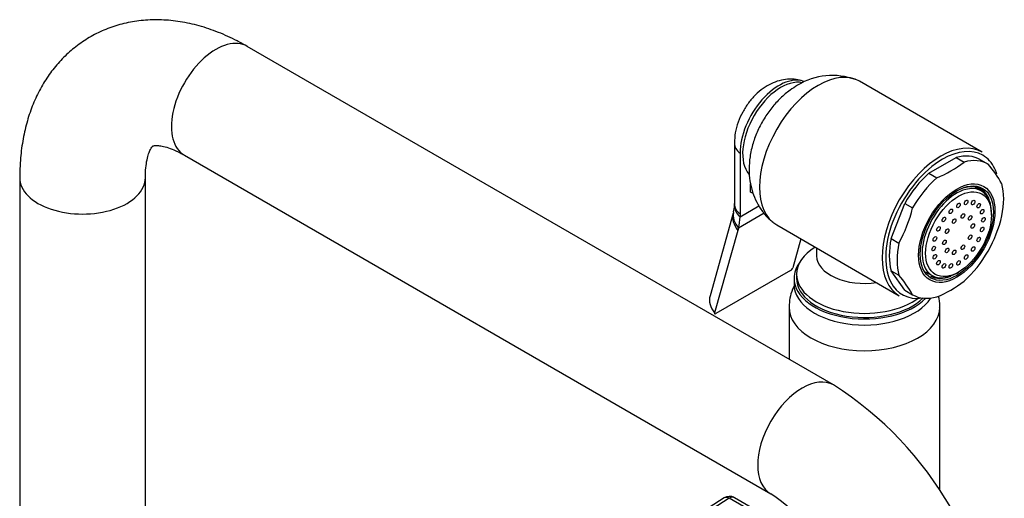
# Model space of a CAD drawing. Units: millimetres. Extents: x -392 to 1550, y 0 to 1283.
# Drawn here: x 1352 to 1548, y 342 to 438 of the extents above; entities that cross this region are included whole.
import ezdxf

# ---------------------------------------------------------------- set-up
doc = ezdxf.new("R2010")
doc.units = ezdxf.units.MM
for name, color, linetype in [('15936', 7, 'Continuous'), ('41033', 7, 'Continuous'), ('41035', 7, 'Continuous'), ('46498', 7, 'Continuous'), ('47650', 7, 'Continuous'), ('55139', 7, 'Continuous'), ('74968', 7, 'Continuous'), ('75263', 7, 'Continuous'), ('Défaut', 7, 'Continuous')]:
    doc.layers.add(name, color=color, linetype=linetype)

# ---------------------------------------------------------------- blocks, each defined once
blk = doc.blocks.new('SE1')
at = {"layer": '15936', "color": 7, "linetype": 'Continuous'}
for p, q in [((1543.34, 403.58), (1542.01, 404.34)), ((1545.36, 398.7), (1545.36, 399.11)), ((1532.26, 387.45), (1533.59, 386.69)), ((1538.46, 387.17), (1538.81, 387.38))]:
    blk.add_line(p, q, dxfattribs=at)
for start_param, end_param in [(2.356194, 6.283185), (0, 0.785398)]:
    blk.add_ellipse((1538.46, 395.13), major_axis=(-4.88, -8.44), ratio=0.57735, start_param=start_param, end_param=end_param, dxfattribs=at)
for centre, major_axis in [((1538.81, 394.93), (-4.63, -8.01)), ((1540.34, 401.25), (0.25, 0.433)), ((1541.72, 401.23), (0.25, 0.433)), ((1537.28, 399.48), (0.25, 0.433)), ((1538.81, 400.64), (0.25, 0.433)), ((1542.82, 400.6), (0.25, 0.433)), ((1543.52, 399.41), (0.25, 0.433)), ((1535.91, 397.87), (0.25, 0.433)), ((1537.94, 397.53), (0.25, 0.433)), ((1539.69, 398.54), (0.25, 0.433)), ((1541.1, 398.17), (0.25, 0.433)), ((1543.76, 397.79), (0.25, 0.433)), ((1534.81, 395.98), (0.25, 0.433)), ((1536.53, 395.53), (0.25, 0.433)), ((1541.64, 396.56), (0.25, 0.433)), ((1543.52, 395.88), (0.25, 0.433)), ((1534.11, 393.98), (0.25, 0.433)), ((1535.99, 393.3), (0.25, 0.433)), ((1541.1, 394.33), (0.25, 0.433)), ((1542.82, 393.88), (0.25, 0.433)), ((1533.86, 392.07), (0.25, 0.433)), ((1536.53, 391.69), (0.25, 0.433)), ((1537.94, 391.32), (0.25, 0.433)), ((1539.69, 392.33), (0.25, 0.433)), ((1541.72, 391.98), (0.25, 0.433)), ((1534.11, 390.44), (0.25, 0.433)), ((1540.34, 390.38), (0.25, 0.433)), ((1534.81, 389.26), (0.25, 0.433)), ((1535.91, 388.62), (0.25, 0.433)), ((1537.28, 388.61), (0.25, 0.433)), ((1538.81, 389.21), (0.25, 0.433))]:
    blk.add_ellipse(centre, major_axis=major_axis, ratio=0.57735, dxfattribs=at)
at = {"layer": '41033', "color": 7, "linetype": 'Continuous'}
for p, q in [((1494.22, 413.06), (1494.22, 400.97)), ((1495.33, 411.05), (1495.33, 398.97)), ((1497.45, 403.3), (1497.45, 404.94)), ((1497.95, 403.01), (1497.45, 403.3)), ((1495.33, 398.41), (1499.1, 400.59)), ((1494, 399.12), (1489.36, 382.69)), ((1494.06, 399.38), (1493.99, 399.14)), ((1500.13, 399.09), (1495.04, 396.15)), ((1495.33, 398.97), (1495.33, 398.41)), ((1495.04, 396.15), (1494.91, 395.69)), ((1494.91, 395.69), (1490.27, 379.25)), ((1507.45, 393.98), (1505.83, 388.24)), ((1505.38, 387.69), (1490.54, 379.12))]:
    blk.add_line(p, q, dxfattribs=at)
for centre, radius, start, end in [((1490.85, 400.39), 3.36, 342.5214, 3.7063), ((1479.49, 401), 14.72, 358.1623, 0.1413), ((1504.81, 388.62), 1.09, 301.1982, 339.2051)]:
    blk.add_arc(centre, radius, start, end, dxfattribs=at)
for centre, major_axis, ratio, start_param, end_param in [((1503.11, 415.54), (-5.5, -9.53), 0.57735, 3.264798, 5.497787), ((1500.22, 413.06), (6, 0), 0.57735, 3.141753, 3.759543), ((1500.21, 400.42), (6, -0.18), 0.604077, 3.141707, 3.779543), ((1500.22, 400.97), (6, 0), 0.57735, 3.141593, 3.759543), ((1499.77, 397.49), (5.77, -1.63), 0.71164, 3.136897, 3.938706), ((1499.9, 397.96), (5.84, -1.39), 0.690985, 3.137586, 3.912547), ((1487.55, 402.9), (5.5, -9.53), 0.57735, 0.512386, 0.785398), ((1495.14, 381.06), (5.77, -1.63), 0.71164, 3.141593, 3.938706)]:
    blk.add_ellipse(centre, major_axis=major_axis, ratio=ratio, start_param=start_param, end_param=end_param, dxfattribs=at)
for points, knots in [([(1507.86, 425.37), (1507.36, 425.52), (1506.44, 425.78), (1504.79, 425.81), (1503.12, 425.52), (1501.47, 424.89), (1499.87, 423.94), (1498.35, 422.66), (1496.98, 421.07), (1495.81, 419.24), (1494.91, 417.23), (1494.33, 415.11), (1494.25, 413.8), (1494.22, 413.06)], [0, 0, 0, 0, 0.067788, 0.149652, 0.231655, 0.316144, 0.405234, 0.499743, 0.598017, 0.697444, 0.798419, 0.902343, 1, 1, 1, 1]), ([(1490.27, 379.25), (1490.25, 379.16), (1490.26, 379.1), (1490.36, 379.05), (1490.44, 379.07), (1490.54, 379.12)], [0, 0, 0, 0, 0.5, 0.5, 1, 1, 1, 1])]:
    blk.add_open_spline(points, degree=3, knots=knots, dxfattribs=at)
at = {"layer": '41035', "color": 7, "linetype": 'Continuous'}
for p, q in [((1532.92, 407.04), (1538.35, 410.17)), ((1538.35, 410.17), (1539.9, 409.27)), ((1543.15, 409.74), (1544.71, 408.84)), ((1532.92, 407.04), (1534.47, 406.14)), ((1525.4, 394.06), (1528.11, 401.06)), ((1528.11, 401.06), (1529.67, 400.16)), ((1525.4, 394.06), (1526.95, 393.16)), ((1528.11, 383.79), (1525.4, 387.65)), ((1525.4, 387.65), (1526.95, 386.75)), ((1528.11, 383.79), (1529.67, 382.89))]:
    blk.add_line(p, q, dxfattribs=at)
for centre, radius, start, end in [((1526.93, 425.47), 20.75, 291.3096, 308.6904), ((1526.29, 393.01), 24.28, 29.5241, 40.6837), ((1503.85, 406.15), 26.5, 330.6497, 346.9383), ((1521.61, 404.56), 26.5, 330.6497, 346.9383), ((1508.54, 370.92), 24.28, 29.5241, 40.6837), ((1526.66, 402.26), 21.29, 291.5293, 308.4707)]:
    blk.add_arc(centre, radius, start, end, dxfattribs=at)
for centre, major_axis, start_param, end_param in [((1535.63, 396.77), (-7.5, -12.99), 3.138715, 3.668069), ((1537.19, 395.87), (-7.5, -12.99), 3.138715, 3.668069), ((1535.63, 396.77), (7.5, 12.99), 1.04432, 1.573674), ((1537.19, 395.87), (7.5, 12.99), 1.04432, 1.573674), ((1538.25, 395.25), (5, 8.66), 0, 0.785398), ((1536.69, 396.15), (5, 8.66), -0.224075, -0.156198), ((1538.25, 395.25), (5, 8.66), 5.6358, 6.283185), ((1537.19, 395.87), (7.5, 12.99), 5.23311, 5.762464), ((1535.63, 396.77), (-7.5, -12.99), 5.23311, 5.762464), ((1537.19, 395.87), (-7.5, -12.99), 5.23311, 5.762464), ((1537.19, 395.87), (-7.5, -12.99), 1.04432, 1.573674), ((1536.69, 396.15), (5, 8.66), 3.297791, 3.365668), ((1538.25, 395.25), (5, 8.66), 3.141593, 3.788978), ((1537.19, 395.87), (7.5, 12.99), 3.138715, 3.668069)]:
    blk.add_ellipse(centre, major_axis=major_axis, ratio=0.57735, start_param=start_param, end_param=end_param, dxfattribs=at)
for major_axis in [(5.37, 9.31), (-5.15, -8.92)]:
    blk.add_ellipse((1538.46, 395.13), major_axis=major_axis, ratio=0.57735, dxfattribs=at)
at = {"layer": '46498', "color": 7, "linetype": 'Continuous'}
for p, q in [((1510.58, 392.18), (1510.58, 390.62)), ((1506.08, 386.15), (1506.08, 384.93)), ((1506.58, 386.97), (1506.58, 386.15))]:
    blk.add_line(p, q, dxfattribs=at)
for centre, major_axis, start_param, end_param in [((1520.08, 386.97), (-13.5, 0), 5.522569, 6.283185), ((1520.08, 390.62), (-9.5, 0), 6.28024, 6.283185), ((1520.08, 390.62), (-9.5, 0), 0, 1.825695), ((1520.08, 386.15), (-14, 0), 5.874125, 6.283185), ((1520.08, 386.15), (-14, 0), 0, 2.627557), ((1520.08, 386.97), (-13.5, 0), 0, 2.508711), ((1520.08, 386.15), (-13.5, 0), 0, 2.612209), ((1520.08, 384.93), (-14, 0), 0, 2.792217)]:
    blk.add_ellipse(centre, major_axis=major_axis, ratio=0.57735, start_param=start_param, end_param=end_param, dxfattribs=at)
at = {"layer": '47650', "color": 7, "linetype": 'Continuous'}
for p, q in [((1543.53, 411.26), (1519.13, 425.34)), ((1502.63, 396.76), (1527.03, 382.68))]:
    blk.add_line(p, q, dxfattribs=at)
blk.add_arc((1513.69, 413.35), 13.16, 69.4651, 121.5983, dxfattribs=at)
for centre, major_axis, start_param, end_param in [((1510.88, 411.05), (-8.25, -14.29), 3.141593, 6.283185), ((1503.46, 415.34), (-5.38, -9.31), 3.334521, 6.076639), ((1535.28, 396.97), (-8.25, -14.29), 3.141593, 6.283185), ((1535.63, 396.77), (8, 13.86), 0, 0.785398), ((1535.63, 396.77), (8, 13.86), 0.785398, 2.775439), ((1535.63, 396.77), (8, 13.86), 5.904363, 6.283185), ((1535.63, 396.77), (8, 13.86), -0.481679, -0.378823), ((1535.63, 396.77), (8, 13.86), 2.775439, 3.562507)]:
    blk.add_ellipse(centre, major_axis=major_axis, ratio=0.57735, start_param=start_param, end_param=end_param, dxfattribs=at)
blk.add_open_spline([(1506.8, 424.56), (1506.24, 424.22), (1505.11, 423.51), (1503.33, 422), (1501.6, 420.1), (1500.08, 417.93), (1498.82, 415.56), (1497.86, 413.01), (1497.28, 410.42), (1497.08, 407.9), (1497.25, 405.54), (1497.76, 403.32), (1498.61, 401.25), (1499.77, 399.43), (1500.92, 398.06), (1501.68, 397.49), (1501.94, 397.31)], degree=3, knots=[0, 0, 0, 0, 0.056604, 0.134153, 0.213427, 0.293769, 0.375035, 0.457959, 0.543484, 0.620822, 0.695423, 0.767188, 0.836864, 0.90522, 0.97284, 1, 1, 1, 1], dxfattribs=at)
at = {"layer": '55139', "color": 7, "linetype": 'Continuous'}
for p, q in [((1492.16, 342.46), (1445.86, 312.94)), ((1493.2, 342.38), (1447.01, 312.93)), ((1501.62, 337.52), (1493.2, 342.38)), ((1502.66, 337.64), (1494.24, 342.5))]:
    blk.add_line(p, q, dxfattribs=at)
blk.add_arc((1493.24, 340.77), 2, 60, 122.5184, dxfattribs=at)
for major_axis, ratio, start_param, end_param in [((1.08, -1.69), 0.574906, 2.33119, 3.141593), ((-1, -1.73), 0.57735, 3.141593, 3.954216)]:
    blk.add_ellipse((1493.24, 340.77), major_axis=major_axis, ratio=ratio, start_param=start_param, end_param=end_param, dxfattribs=at)
at = {"layer": '74968', "color": 7, "linetype": 'Continuous'}
for p, q in [((1513.95, 364.93), (1397.28, 432.29)), ((1384.78, 410.64), (1501.45, 343.28)), ((1352.01, 406.15), (1352.01, 251.02)), ((1377.01, 251.02), (1377.01, 406.15))]:
    blk.add_line(p, q, dxfattribs=at)
for centre, radius, start, end in [((1475.63, 304.97), 71.16, 2.5813, 57.4187), ((1475.48, 304.88), 46.36, 4.0747, 55.9253)]:
    blk.add_arc(centre, radius, start, end, dxfattribs=at)
for centre, major_axis, start_param, end_param in [((1391.03, 421.46), (6.25, 10.83), 0, 3.141593), ((1364.51, 406.15), (12.5, 0), 3.141095, 6.283022), ((1507.7, 354.1), (6.25, 10.83), 0, 3.141128), ((1507.7, 354.1), (6.25, 10.83), 6.282781, 6.283185)]:
    blk.add_ellipse(centre, major_axis=major_axis, ratio=0.57735, start_param=start_param, end_param=end_param, dxfattribs=at)
for points, knots in [([(1397.28, 432.29), (1396.54, 432.7), (1394.78, 433.68), (1391.53, 435.16), (1387.77, 436.43), (1383.98, 437.27), (1380.26, 437.63), (1376.64, 437.54), (1373.19, 437.01), (1369.93, 436.05), (1366.9, 434.71), (1364.11, 433), (1361.58, 430.97), (1359.33, 428.64), (1357.36, 426.02), (1355.69, 423.14), (1354.3, 420), (1353.23, 416.6), (1352.48, 412.99), (1352.08, 409.41), (1352.03, 407.25), (1352.01, 406.15)], [0, 0, 0, 0, 0.033152, 0.093326, 0.153368, 0.212492, 0.270171, 0.326097, 0.380249, 0.432845, 0.484238, 0.534846, 0.585084, 0.635292, 0.685917, 0.73738, 0.790046, 0.844165, 0.89982, 0.956875, 1, 1, 1, 1]), ([(1377.01, 406.15), (1377.02, 406.55), (1377.03, 407.51), (1377.19, 409.03), (1377.49, 410.42), (1377.85, 411.45), (1378.19, 412.1), (1378.44, 412.43), (1378.55, 412.51), (1378.51, 412.49), (1378.61, 412.53), (1379.04, 412.59), (1379.79, 412.56), (1380.88, 412.35), (1382.27, 411.9), (1383.65, 411.27), (1384.46, 410.82), (1384.78, 410.64)], [0, 0, 0, 0, 0.034973, 0.100647, 0.165966, 0.231528, 0.298387, 0.368706, 0.446679, 0.543286, 0.631751, 0.702501, 0.767864, 0.836601, 0.90268, 0.968199, 1, 1, 1, 1])]:
    blk.add_open_spline(points, degree=3, knots=knots, dxfattribs=at)
at = {"layer": '75263', "color": 7, "linetype": 'Continuous'}
for p, q in [((1505.08, 380.41), (1505.08, 370.05)), ((1535.08, 344.13), (1535.08, 380.41))]:
    blk.add_line(p, q, dxfattribs=at)
blk.add_ellipse((1520.08, 380.41), major_axis=(15, 0), ratio=0.57735, start_param=3.13787, end_param=6.278117, dxfattribs=at)
for points, knots in [([(1506.2, 384.79), (1506.05, 384.52), (1505.65, 383.69), (1505.18, 382.21), (1505.13, 381.1), (1505.1, 380.46)], [0.8876474, 0.8876474, 0.8876474, 0.8876474, 0.9106766, 0.956953, 1, 1, 1, 1]), ([(1535.04, 380.33), (1535.06, 380.45), (1535.13, 381.16), (1534.98, 381.96), (1534.8, 382.6), (1534.8, 382.61)], [0, 0, 0, 0, 0.00830153, 0.05652005, 0.05727067, 0.05727067, 0.05727067, 0.05727067])]:
    blk.add_open_spline(points, degree=3, knots=knots, dxfattribs=at)

msp = doc.modelspace()

# ---------------------------------------------------------------- block references
at = {"layer": 'Défaut'}
msp.add_blockref('SE1', (0, 0), dxfattribs=at)

doc.saveas('drawing.dxf')
